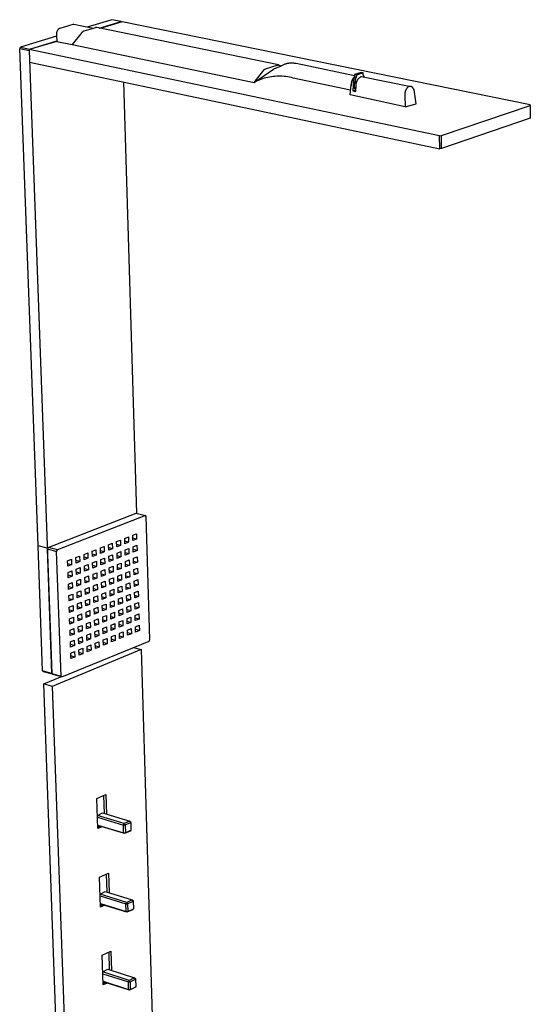
# Model space of a CAD drawing. Units: millimetres. Extents: x -526 to 271, y -1946 to 2113.
# Drawn here: x -526 to -102, y -1049 to -229 of the extents above; entities that cross this region are included whole.
import ezdxf

# ---------------------------------------------------------------- set-up
doc = ezdxf.new("R2010")
doc.units = ezdxf.units.MM
doc.header["$MEASUREMENT"] = 0
doc.layers.add('Default', color=7, linetype='Continuous', true_color=0x000000)

msp = doc.modelspace()

# ---------------------------------------------------------------- linework, layer by layer
at = {"layer": 'Default', "color": 7, "true_color": 0xffffff}
for p, q in [((-493.99, -237.51), (-494.05, -237.57)), ((-493.93, -237.45), (-493.99, -237.51)), ((-493.86, -237.38), (-493.93, -237.45)), ((-493.8, -237.33), (-493.86, -237.38)), ((-493.74, -237.27), (-493.8, -237.33)), ((-493.67, -237.22), (-493.74, -237.27)), ((-493.61, -237.17), (-493.67, -237.22)), ((-493.54, -237.12), (-493.61, -237.17)), ((-493.48, -237.07), (-493.54, -237.12)), ((-493.41, -237.03), (-493.48, -237.07)), ((-493.35, -236.99), (-493.41, -237.03)), ((-493.28, -236.95), (-493.35, -236.99)), ((-493.22, -236.91), (-493.28, -236.95)), ((-493.15, -236.88), (-493.22, -236.91)), ((-493.09, -236.85), (-493.15, -236.88)), ((-493.02, -236.82), (-493.09, -236.85)), ((-492.96, -236.79), (-493.02, -236.82)), ((-492.9, -236.77), (-492.96, -236.79)), ((-492.83, -236.75), (-492.9, -236.77)), ((-492.77, -236.73), (-492.83, -236.75)), ((-481.81, -233.45), (-492.77, -236.73)), ((-481.75, -233.43), (-481.81, -233.45)), ((-481.69, -233.42), (-481.75, -233.43)), ((-481.63, -233.4), (-481.69, -233.42)), ((-481.56, -233.39), (-481.63, -233.4)), ((-481.5, -233.38), (-481.56, -233.39)), ((-481.44, -233.38), (-481.5, -233.38)), ((-481.38, -233.37), (-481.44, -233.38)), ((-481.32, -233.37), (-481.38, -233.37)), ((-481.25, -233.37), (-481.32, -233.37)), ((-481.19, -233.37), (-481.25, -233.37)), ((-481.13, -233.37), (-481.19, -233.37)), ((-481.07, -233.37), (-481.13, -233.37)), ((-481, -233.38), (-481.07, -233.37)), ((-480.94, -233.39), (-481, -233.38)), ((-480.88, -233.4), (-480.94, -233.39)), ((-464.89, -236.69), (-480.88, -233.4)), ((-463, -236.12), (-472.83, -239.07)), ((-449.46, -229.45), (-470.05, -235.63)), ((-462.94, -236.1), (-463, -236.12)), ((-462.87, -236.08), (-462.94, -236.1)), ((-462.81, -236.07), (-462.87, -236.08)), ((-462.74, -236.06), (-462.81, -236.07)), ((-462.68, -236.05), (-462.74, -236.06)), ((-462.61, -236.04), (-462.68, -236.05)), ((-462.54, -236.03), (-462.61, -236.04)), ((-462.48, -236.03), (-462.54, -236.03)), ((-462.41, -236.03), (-462.48, -236.03)), ((-462.35, -236.03), (-462.41, -236.03)), ((-462.28, -236.03), (-462.35, -236.03)), ((-462.21, -236.04), (-462.28, -236.03)), ((-462.15, -236.05), (-462.21, -236.04)), ((-462.08, -236.05), (-462.15, -236.05)), ((-462.02, -236.07), (-462.08, -236.05)), ((-310.94, -267.1), (-462.02, -236.07)), ((-459.84, -236.51), (-441.65, -231.04)), ((-440.95, -231.13), (-459.24, -236.64)), ((-441.65, -231.04), (-449.46, -229.45)), ((-441.44, -231.28), (-441.65, -231.04)), ((-101.74, -300.35), (-440.95, -231.13)), ((-495.4, -243.23), (-525.33, -252.22)), ((-495.44, -241.12), (-495.45, -241.31)), ((-495.45, -241.31), (-495.45, -241.5)), ((-495.45, -241.5), (-495.45, -241.68)), ((-495.45, -241.68), (-495.4, -243.23)), ((-495.43, -240.92), (-495.44, -241.12)), ((-495.41, -240.72), (-495.43, -240.92)), ((-495.38, -240.52), (-495.41, -240.72)), ((-495.4, -243.23), (-495.25, -247.17)), ((-495.35, -240.32), (-495.38, -240.52)), ((-495.3, -240.11), (-495.35, -240.32)), ((-495.26, -239.91), (-495.3, -240.11)), ((-495.2, -239.7), (-495.26, -239.91)), ((-495.14, -239.5), (-495.2, -239.7)), ((-495.07, -239.3), (-495.14, -239.5)), ((-495.03, -239.2), (-495.07, -239.3)), ((-494.99, -239.1), (-495.03, -239.2)), ((-494.95, -239), (-494.99, -239.1)), ((-494.91, -238.9), (-494.95, -239)), ((-494.86, -238.81), (-494.91, -238.9)), ((-494.82, -238.71), (-494.86, -238.81)), ((-494.77, -238.62), (-494.82, -238.71)), ((-494.72, -238.53), (-494.77, -238.62)), ((-494.67, -238.44), (-494.72, -238.53)), ((-494.62, -238.35), (-494.67, -238.44)), ((-494.57, -238.26), (-494.62, -238.35)), ((-494.52, -238.18), (-494.57, -238.26)), ((-494.46, -238.1), (-494.52, -238.18)), ((-494.41, -238.01), (-494.46, -238.1)), ((-494.35, -237.94), (-494.41, -238.01)), ((-494.29, -237.86), (-494.35, -237.94)), ((-494.23, -237.78), (-494.29, -237.86)), ((-494.17, -237.71), (-494.23, -237.78)), ((-494.11, -237.64), (-494.17, -237.71)), ((-494.05, -237.57), (-494.11, -237.64)), ((-474.36, -240.18), (-482.48, -250.13)), ((-474.29, -240.09), (-474.36, -240.18)), ((-474.22, -240), (-474.29, -240.09)), ((-474.14, -239.92), (-474.22, -240)), ((-474.06, -239.84), (-474.14, -239.92)), ((-473.98, -239.76), (-474.06, -239.84)), ((-473.9, -239.69), (-473.98, -239.76)), ((-473.81, -239.61), (-473.9, -239.69)), ((-473.72, -239.54), (-473.81, -239.61)), ((-473.63, -239.48), (-473.72, -239.54)), ((-473.54, -239.42), (-473.63, -239.48)), ((-473.44, -239.36), (-473.54, -239.42)), ((-473.34, -239.3), (-473.44, -239.36)), ((-473.24, -239.25), (-473.34, -239.3)), ((-473.14, -239.2), (-473.24, -239.25)), ((-473.04, -239.15), (-473.14, -239.2)), ((-472.93, -239.11), (-473.04, -239.15)), ((-472.83, -239.07), (-472.93, -239.11)), ((-526.01, -253.47), (-525.33, -252.22)), ((-526.01, -253.47), (-518.16, -255.11)), ((-510.78, -667.08), (-526.01, -253.47)), ((-525.33, -252.22), (-517.48, -253.86)), ((-495.21, -247.47), (-518.18, -254.38)), ((-517.48, -253.86), (-517.68, -254.23)), ((-517.48, -253.86), (-495.25, -247.17)), ((-495.25, -247.17), (-495.21, -247.47)), ((-495.21, -247.47), (-482.48, -250.13)), ((-482.48, -250.13), (-331.2, -281.61)), ((-518.18, -254.38), (-518.16, -255.11)), ((-176.96, -325.96), (-518.18, -254.38)), ((-518.16, -255.11), (-499.39, -773.38)), ((-517.81, -264.72), (-176.85, -336.76)), ((-321.77, -270.35), (-321.66, -270.3)), ((-321.66, -270.3), (-321.56, -270.26)), ((-321.56, -270.26), (-311.84, -267.17)), ((-314.69, -270.39), (-314.38, -270.28)), ((-314.38, -270.28), (-314.08, -270.16)), ((-314.08, -270.16), (-313.27, -269.83)), ((-313.27, -269.83), (-312.47, -269.47)), ((-312.47, -269.47), (-309.32, -267.99)), ((-311.84, -267.17), (-311.77, -267.15)), ((-311.77, -267.15), (-311.71, -267.14)), ((-311.71, -267.14), (-311.65, -267.12)), ((-311.65, -267.12), (-311.59, -267.11)), ((-311.59, -267.11), (-311.53, -267.1)), ((-311.53, -267.1), (-311.46, -267.09)), ((-311.46, -267.09), (-311.4, -267.08)), ((-311.4, -267.08), (-311.33, -267.08)), ((-311.33, -267.08), (-311.27, -267.08)), ((-311.27, -267.08), (-311.21, -267.08)), ((-311.21, -267.08), (-311.14, -267.08)), ((-311.14, -267.08), (-311.08, -267.08)), ((-311.08, -267.08), (-311.02, -267.09)), ((-311.02, -267.09), (-310.95, -267.1)), ((-310.95, -267.1), (-310.89, -267.11)), ((-310.89, -267.11), (-310.83, -267.12)), ((-310.83, -267.12), (-310.76, -267.14)), ((-310.76, -267.14), (-310.7, -267.16)), ((-310.7, -267.16), (-310.64, -267.18)), ((-310.64, -267.18), (-310.58, -267.2)), ((-310.58, -267.2), (-310.52, -267.22)), ((-310.52, -267.22), (-310.46, -267.25)), ((-310.46, -267.25), (-310.41, -267.27)), ((-310.41, -267.27), (-310.35, -267.3)), ((-310.35, -267.3), (-310.29, -267.34)), ((-310.29, -267.34), (-309.25, -267.95)), ((-309.32, -267.99), (-308.48, -267.59)), ((-308.48, -267.59), (-307.57, -267.17)), ((-307.57, -267.17), (-305.41, -266.3)), ((-305.41, -266.3), (-304.83, -266.11)), ((-304.83, -266.11), (-304.32, -265.95)), ((-304.32, -265.95), (-303.79, -265.81)), ((-303.79, -265.81), (-303.26, -265.69)), ((-303.26, -265.69), (-302.73, -265.58)), ((-302.73, -265.58), (-302.35, -265.52)), ((-302.35, -265.52), (-301.97, -265.46)), ((-301.97, -265.46), (-301.66, -265.43)), ((-301.66, -265.43), (-301.34, -265.4)), ((-301.34, -265.4), (-300.98, -265.37)), ((-300.98, -265.37), (-300.62, -265.35)), ((-300.62, -265.35), (-300.26, -265.34)), ((-300.26, -265.34), (-299.74, -265.34)), ((-299.74, -265.34), (-299.22, -265.36)), ((-299.22, -265.36), (-298.7, -265.39)), ((-298.7, -265.39), (-298.19, -265.44)), ((-298.19, -265.44), (-297.54, -265.52)), ((-297.54, -265.52), (-296.89, -265.63)), ((-296.89, -265.63), (-296.25, -265.75)), ((-296.25, -265.75), (-247.62, -275.88)), ((-331.2, -281.61), (-315, -270.49)), ((-331.2, -281.61), (-323.08, -271.4)), ((-322.74, -278.21), (-324.19, -278.66)), ((-323.08, -271.4), (-323.01, -271.31)), ((-323.01, -271.31), (-322.94, -271.22)), ((-322.94, -271.22), (-322.86, -271.13)), ((-322.86, -271.13), (-322.79, -271.05)), ((-322.79, -271.05), (-322.71, -270.97)), ((-321.27, -277.81), (-322.74, -278.21)), ((-322.71, -270.97), (-322.62, -270.9)), ((-322.62, -270.9), (-322.54, -270.82)), ((-322.54, -270.82), (-322.45, -270.75)), ((-322.45, -270.75), (-322.36, -270.68)), ((-322.36, -270.68), (-322.26, -270.62)), ((-322.26, -270.62), (-322.17, -270.56)), ((-322.17, -270.56), (-322.07, -270.5)), ((-322.07, -270.5), (-321.97, -270.44)), ((-321.97, -270.44), (-321.87, -270.39)), ((-321.87, -270.39), (-321.77, -270.35)), ((-319.78, -277.47), (-321.27, -277.81)), ((-318.29, -277.17), (-319.78, -277.47)), ((-316.79, -276.92), (-318.29, -277.17)), ((-315.28, -276.73), (-316.79, -276.92)), ((-313.77, -276.58), (-315.28, -276.73)), ((-315, -270.49), (-314.69, -270.39)), ((-312.25, -276.49), (-313.77, -276.58)), ((-310.72, -276.45), (-312.25, -276.49)), ((-309.2, -276.46), (-310.72, -276.45)), ((-307.68, -276.52), (-309.2, -276.46)), ((-306.16, -276.63), (-307.68, -276.52)), ((-304.65, -276.8), (-306.16, -276.63)), ((-303.14, -277.01), (-304.65, -276.8)), ((-301.65, -277.28), (-303.14, -277.01)), ((-300.16, -277.59), (-301.65, -277.28)), ((-298.68, -277.96), (-300.16, -277.59)), ((-250.87, -288), (-298.68, -277.96)), ((-248.95, -278.43), (-249.08, -278.63)), ((-248.82, -278.23), (-248.95, -278.43)), ((-248.68, -278.05), (-248.82, -278.23)), ((-248.54, -277.87), (-248.68, -278.05)), ((-248.59, -278.56), (-248.39, -278.27)), ((-248.47, -277.79), (-248.54, -277.87)), ((-248.4, -277.71), (-248.47, -277.79)), ((-248.33, -277.63), (-248.4, -277.71)), ((-248.39, -278.27), (-248.18, -277.98)), ((-248.26, -277.55), (-248.33, -277.63)), ((-248.18, -277.48), (-248.26, -277.55)), ((-248.2, -278.33), (-248.25, -278.51)), ((-248.14, -278.16), (-248.2, -278.33)), ((-248.11, -277.4), (-248.18, -277.48)), ((-248.18, -277.98), (-247.95, -277.7)), ((-248.08, -277.99), (-248.14, -278.16)), ((-248.04, -277.33), (-248.11, -277.4)), ((-248.01, -277.83), (-248.08, -277.99)), ((-247.96, -277.27), (-248.04, -277.33)), ((-247.93, -277.66), (-248.01, -277.83)), ((-247.89, -277.2), (-247.96, -277.27)), ((-247.85, -277.5), (-247.93, -277.66)), ((-247.81, -277.14), (-247.89, -277.2)), ((-247.76, -277.34), (-247.85, -277.5)), ((-247.74, -277.08), (-247.81, -277.14)), ((-247.67, -277.19), (-247.76, -277.34)), ((-247.66, -277.02), (-247.74, -277.08)), ((-247.59, -275.17), (-247.67, -277.19)), ((-246.16, -277.5), (-247.67, -277.19)), ((-241.99, -273.36), (-247.59, -275.17)), ((-246.07, -275.48), (-247.59, -275.17)), ((-246.69, -278.64), (-246.63, -278.47)), ((-246.63, -278.47), (-246.56, -278.3)), ((-246.56, -278.3), (-246.49, -278.14)), ((-246.49, -278.14), (-246.42, -277.97)), ((-246.42, -277.97), (-246.34, -277.81)), ((-246.34, -277.81), (-246.25, -277.65)), ((-246.25, -277.65), (-246.16, -277.5)), ((-246.07, -275.48), (-246.16, -277.5)), ((-240.48, -273.67), (-246.07, -275.48)), ((-244.5, -278.62), (-244.28, -278.38)), ((-244.28, -278.38), (-244.04, -278.14)), ((-244.04, -278.14), (-243.8, -277.92)), ((-243.8, -277.92), (-243.55, -277.7)), ((-243.55, -277.7), (-243.29, -277.5)), ((-243.29, -277.5), (-243.02, -277.3)), ((-243.02, -277.3), (-242.75, -277.11)), ((-242.75, -277.11), (-242.47, -276.93)), ((-242.47, -276.93), (-242.19, -276.76)), ((-242.19, -276.76), (-241.9, -276.6)), ((-240.48, -273.67), (-241.99, -273.36)), ((-241.9, -276.6), (-200.97, -284.98)), ((-240.34, -275.61), (-240.48, -273.67)), ((-240.28, -275.67), (-240.34, -275.61)), ((-240.22, -275.74), (-240.28, -275.67)), ((-240.16, -275.8), (-240.22, -275.74)), ((-240.1, -275.87), (-240.16, -275.8)), ((-240.05, -275.94), (-240.1, -275.87)), ((-240, -276.02), (-240.05, -275.94)), ((-239.95, -276.09), (-240, -276.02)), ((-239.9, -276.17), (-239.95, -276.09)), ((-239.86, -276.24), (-239.9, -276.17)), ((-239.82, -276.32), (-239.86, -276.24)), ((-239.78, -276.4), (-239.82, -276.32)), ((-239.74, -276.48), (-239.78, -276.4)), ((-239.71, -276.57), (-239.74, -276.48)), ((-239.68, -276.65), (-239.71, -276.57)), ((-239.65, -276.73), (-239.68, -276.65)), ((-239.63, -276.82), (-239.65, -276.73)), ((-239.61, -276.9), (-239.63, -276.82)), ((-239.59, -276.99), (-239.61, -276.9)), ((-239.57, -277.08), (-239.59, -276.99)), ((-428.63, -640.08), (-439.44, -281.28)), ((-329.84, -280.92), (-331.2, -281.61)), ((-328.45, -280.29), (-329.84, -280.92)), ((-327.05, -279.69), (-328.45, -280.29)), ((-325.63, -279.15), (-327.05, -279.69)), ((-324.19, -278.66), (-325.63, -279.15)), ((-251.35, -292), (-250.3, -283.23)), ((-250.46, -283.12), (-250.47, -283.35)), ((-250.47, -283.35), (-250.47, -283.58)), ((-250.47, -283.58), (-250.47, -283.8)), ((-250.47, -283.8), (-250.47, -284.01)), ((-250.47, -284.01), (-250.46, -284.22)), ((-250.44, -282.89), (-250.46, -283.12)), ((-250.46, -284.22), (-250.44, -284.44)), ((-250.42, -282.65), (-250.44, -282.89)), ((-250.39, -282.41), (-250.42, -282.65)), ((-250.36, -282.17), (-250.39, -282.41)), ((-250.32, -281.92), (-250.36, -282.17)), ((-250.27, -281.67), (-250.32, -281.92)), ((-250.3, -283.23), (-250.25, -282.87)), ((-250.21, -281.43), (-250.27, -281.67)), ((-250.25, -282.87), (-250.19, -282.52)), ((-250.15, -281.18), (-250.21, -281.43)), ((-250.19, -282.52), (-250.12, -282.17)), ((-250.09, -280.93), (-250.15, -281.18)), ((-250.12, -282.17), (-250.04, -281.82)), ((-250.01, -280.69), (-250.09, -280.93)), ((-250.04, -281.82), (-249.95, -281.48)), ((-249.93, -280.44), (-250.01, -280.69)), ((-249.95, -281.48), (-249.84, -281.13)), ((-249.85, -280.2), (-249.93, -280.44)), ((-249.75, -279.96), (-249.85, -280.2)), ((-249.84, -281.13), (-249.73, -280.79)), ((-249.66, -279.72), (-249.75, -279.96)), ((-249.73, -280.79), (-249.6, -280.46)), ((-249.55, -279.49), (-249.66, -279.72)), ((-249.6, -280.46), (-249.46, -280.13)), ((-249.44, -279.27), (-249.55, -279.49)), ((-249.46, -280.13), (-249.31, -279.81)), ((-249.33, -279.05), (-249.44, -279.27)), ((-249.21, -278.83), (-249.33, -279.05)), ((-249.31, -279.81), (-249.14, -279.49)), ((-249.08, -278.63), (-249.21, -278.83)), ((-249.14, -279.49), (-248.97, -279.17)), ((-248.89, -283.52), (-249.1, -288.62)), ((-248.97, -279.17), (-248.79, -278.87)), ((-248.86, -283.17), (-248.89, -283.52)), ((-248.83, -282.81), (-248.86, -283.17)), ((-248.79, -282.46), (-248.83, -282.81)), ((-248.79, -278.87), (-248.59, -278.56)), ((-248.73, -282.11), (-248.79, -282.46)), ((-248.66, -281.77), (-248.73, -282.11)), ((-248.58, -281.42), (-248.66, -281.77)), ((-248.49, -281.08), (-248.58, -281.42)), ((-248.39, -280.74), (-248.49, -281.08)), ((-248.45, -279.75), (-248.46, -279.88)), ((-248.46, -279.88), (-248.46, -280.01)), ((-248.46, -280.01), (-248.46, -280.13)), ((-248.46, -280.13), (-248.46, -280.26)), ((-248.46, -280.26), (-248.45, -280.39)), ((-248.44, -279.57), (-248.45, -279.75)), ((-248.45, -280.39), (-248.43, -280.51)), ((-248.42, -279.39), (-248.44, -279.57)), ((-248.43, -280.51), (-248.42, -280.64)), ((-248.4, -279.21), (-248.42, -279.39)), ((-248.42, -280.64), (-248.39, -280.77)), ((-248.37, -279.03), (-248.4, -279.21)), ((-248.39, -280.77), (-248.37, -280.89)), ((-248.34, -278.86), (-248.37, -279.03)), ((-248.37, -280.89), (-248.34, -281.01)), ((-248.3, -278.68), (-248.34, -278.86)), ((-248.34, -281.01), (-248.3, -281.14)), ((-248.25, -278.51), (-248.3, -278.68)), ((-248.3, -281.14), (-248.26, -281.26)), ((-248.26, -281.26), (-248.22, -281.38)), ((-248.22, -281.38), (-248.17, -281.5)), ((-248.17, -281.5), (-248.12, -281.61)), ((-248.12, -281.61), (-248.06, -281.73)), ((-248.06, -281.73), (-248.01, -281.84)), ((-248.03, -283.29), (-248.04, -283.54)), ((-248.04, -283.54), (-248.04, -283.79)), ((-248.04, -283.79), (-248.03, -284.04)), ((-248.02, -283.04), (-248.03, -283.29)), ((-248.03, -284.04), (-248.01, -284.29)), ((-247.99, -282.8), (-248.02, -283.04)), ((-248.01, -281.84), (-247.94, -281.95)), ((-248.01, -284.29), (-247.98, -284.54)), ((-247.96, -282.55), (-247.99, -282.8)), ((-247.98, -284.54), (-247.95, -284.78)), ((-247.92, -282.3), (-247.96, -282.55)), ((-247.95, -284.78), (-247.91, -285.03)), ((-247.94, -281.95), (-247.88, -282.06)), ((-247.88, -282.06), (-247.92, -282.3)), ((-247.91, -285.03), (-247.86, -285.27)), ((-247.88, -282.06), (-246.36, -282.37)), ((-247.86, -285.27), (-247.8, -285.51)), ((-247.73, -285.75), (-247.81, -286.32)), ((-247.81, -286.32), (-247.27, -287.01)), ((-247.81, -286.32), (-246.48, -286.59)), ((-247.8, -285.51), (-247.73, -285.75)), ((-247.73, -285.75), (-246.45, -286.02)), ((-246.95, -280.19), (-246.94, -280.06)), ((-246.95, -280.32), (-246.95, -280.19)), ((-246.95, -280.44), (-246.95, -280.32)), ((-246.95, -280.57), (-246.95, -280.44)), ((-246.94, -280.7), (-246.95, -280.57)), ((-246.94, -280.06), (-246.93, -279.88)), ((-246.92, -280.82), (-246.94, -280.7)), ((-246.93, -279.88), (-246.91, -279.7)), ((-246.9, -280.95), (-246.92, -280.82)), ((-246.91, -279.7), (-246.89, -279.52)), ((-246.88, -281.08), (-246.9, -280.95)), ((-246.89, -279.52), (-246.86, -279.34)), ((-246.86, -281.2), (-246.88, -281.08)), ((-246.86, -279.34), (-246.83, -279.17)), ((-246.83, -281.32), (-246.86, -281.2)), ((-246.83, -279.17), (-246.79, -278.99)), ((-246.79, -281.45), (-246.83, -281.32)), ((-246.79, -278.99), (-246.74, -278.82)), ((-246.75, -281.57), (-246.79, -281.45)), ((-246.71, -281.69), (-246.75, -281.57)), ((-246.74, -278.82), (-246.69, -278.64)), ((-246.66, -281.81), (-246.71, -281.69)), ((-246.61, -281.92), (-246.66, -281.81)), ((-246.55, -282.04), (-246.61, -281.92)), ((-246.59, -289.14), (-246.37, -284.04)), ((-246.49, -282.15), (-246.55, -282.04)), ((-246.51, -283.42), (-246.52, -283.68)), ((-246.52, -283.68), (-246.52, -283.95)), ((-246.52, -283.95), (-246.52, -284.21)), ((-246.52, -284.21), (-246.51, -284.48)), ((-246.48, -283.15), (-246.51, -283.42)), ((-246.51, -284.48), (-246.49, -284.74)), ((-246.43, -282.26), (-246.49, -282.15)), ((-246.49, -284.74), (-246.46, -285)), ((-246.45, -282.89), (-246.48, -283.15)), ((-246.46, -285), (-246.42, -285.26)), ((-246.41, -282.63), (-246.45, -282.89)), ((-246.36, -282.37), (-246.43, -282.26)), ((-246.36, -282.37), (-246.41, -282.63)), ((-246.37, -284.04), (-246.35, -283.7)), ((-246.35, -283.7), (-246.32, -283.35)), ((-246.32, -283.35), (-246.28, -283.01)), ((-246.28, -283.01), (-246.22, -282.67)), ((-246.22, -282.67), (-246.16, -282.34)), ((-246.16, -282.34), (-246.08, -282)), ((-246.08, -282), (-246, -281.67)), ((-246, -281.67), (-245.9, -281.34)), ((-245.9, -281.34), (-245.79, -281.01)), ((-245.79, -281.01), (-245.67, -280.69)), ((-245.67, -280.69), (-245.54, -280.37)), ((-245.54, -280.37), (-245.4, -280.06)), ((-245.4, -280.06), (-245.24, -279.75)), ((-245.24, -279.75), (-245.08, -279.45)), ((-245.08, -279.45), (-244.91, -279.16)), ((-244.91, -279.16), (-244.72, -278.87)), ((-244.72, -278.87), (-244.5, -278.62)), ((-204.35, -286.68), (-204.42, -286.78)), ((-204.27, -286.58), (-204.35, -286.68)), ((-204.2, -286.48), (-204.27, -286.58)), ((-204.12, -286.38), (-204.2, -286.48)), ((-204.04, -286.29), (-204.12, -286.38)), ((-203.95, -286.19), (-204.04, -286.29)), ((-203.87, -286.1), (-203.95, -286.19)), ((-203.78, -286.01), (-203.87, -286.1)), ((-203.7, -285.93), (-203.78, -286.01)), ((-203.62, -285.86), (-203.7, -285.93)), ((-203.53, -285.78), (-203.62, -285.86)), ((-203.44, -285.71), (-203.53, -285.78)), ((-203.35, -285.64), (-203.44, -285.71)), ((-203.26, -285.57), (-203.35, -285.64)), ((-203.17, -285.5), (-203.26, -285.57)), ((-203.07, -285.44), (-203.17, -285.5)), ((-202.99, -285.38), (-203.07, -285.44)), ((-202.89, -285.33), (-202.99, -285.38)), ((-202.8, -285.28), (-202.89, -285.33)), ((-202.71, -285.23), (-202.8, -285.28)), ((-202.61, -285.19), (-202.71, -285.23)), ((-202.52, -285.15), (-202.61, -285.19)), ((-202.42, -285.11), (-202.52, -285.15)), ((-202.32, -285.08), (-202.42, -285.11)), ((-202.23, -285.05), (-202.32, -285.08)), ((-202.13, -285.02), (-202.23, -285.05)), ((-202.04, -285), (-202.13, -285.02)), ((-201.99, -284.99), (-202.04, -285)), ((-201.94, -284.98), (-201.99, -284.99)), ((-201.89, -284.97), (-201.94, -284.98)), ((-201.84, -284.96), (-201.89, -284.97)), ((-201.79, -284.96), (-201.84, -284.96)), ((-201.74, -284.95), (-201.79, -284.96)), ((-201.69, -284.95), (-201.74, -284.95)), ((-201.65, -284.94), (-201.69, -284.95)), ((-201.6, -284.94), (-201.65, -284.94)), ((-201.55, -284.94), (-201.6, -284.94)), ((-201.5, -284.94), (-201.55, -284.94)), ((-201.45, -284.94), (-201.5, -284.94)), ((-201.4, -284.94), (-201.45, -284.94)), ((-201.35, -284.94), (-201.4, -284.94)), ((-201.31, -284.94), (-201.35, -284.94)), ((-201.26, -284.94), (-201.31, -284.94)), ((-201.21, -284.95), (-201.26, -284.94)), ((-201.16, -284.95), (-201.21, -284.95)), ((-201.11, -284.96), (-201.16, -284.95)), ((-201.07, -284.97), (-201.11, -284.96)), ((-201.02, -284.97), (-201.07, -284.97)), ((-200.97, -284.98), (-201.02, -284.97)), ((-200.92, -284.99), (-200.97, -284.98)), ((-200.88, -285), (-200.92, -284.99)), ((-200.83, -285.01), (-200.88, -285)), ((-200.78, -285.03), (-200.83, -285.01)), ((-200.73, -285.04), (-200.78, -285.03)), ((-200.69, -285.05), (-200.73, -285.04)), ((-200.64, -285.07), (-200.69, -285.05)), ((-200.59, -285.09), (-200.64, -285.07)), ((-200.54, -285.1), (-200.59, -285.09)), ((-200.5, -285.12), (-200.54, -285.1)), ((-200.45, -285.14), (-200.5, -285.12)), ((-200.41, -285.16), (-200.45, -285.14)), ((-200.31, -285.2), (-200.41, -285.16)), ((-200.23, -285.24), (-200.31, -285.2)), ((-200.14, -285.29), (-200.23, -285.24)), ((-200.05, -285.34), (-200.14, -285.29)), ((-199.96, -285.4), (-200.05, -285.34)), ((-199.87, -285.46), (-199.96, -285.4)), ((-199.78, -285.52), (-199.87, -285.46)), ((-199.7, -285.58), (-199.78, -285.52)), ((-199.62, -285.65), (-199.7, -285.58)), ((-199.53, -285.72), (-199.62, -285.65)), ((-199.46, -285.79), (-199.53, -285.72)), ((-199.38, -285.87), (-199.46, -285.79)), ((-199.3, -285.95), (-199.38, -285.87)), ((-199.22, -286.04), (-199.3, -285.95)), ((-199.14, -286.13), (-199.22, -286.04)), ((-199.07, -286.21), (-199.14, -286.13)), ((-198.99, -286.31), (-199.07, -286.21)), ((-198.92, -286.4), (-198.99, -286.31)), ((-198.85, -286.49), (-198.92, -286.4)), ((-198.79, -286.59), (-198.85, -286.49)), ((-198.72, -286.7), (-198.79, -286.59)), ((-205.64, -301.87), (-251.35, -292)), ((-249.1, -288.62), (-247.1, -287.97)), ((-249.1, -288.62), (-246.59, -289.14)), ((-247.27, -287.01), (-246.5, -287.16)), ((-247.1, -287.97), (-247, -287.94)), ((-247, -287.94), (-246.91, -287.92)), ((-246.91, -287.92), (-246.82, -287.9)), ((-246.82, -287.9), (-246.72, -287.88)), ((-246.72, -287.88), (-246.63, -287.86)), ((-246.63, -287.86), (-246.53, -287.85)), ((-205.91, -291.45), (-205.92, -291.76)), ((-205.92, -291.76), (-205.92, -292.06)), ((-205.92, -292.06), (-205.92, -292.37)), ((-205.92, -292.37), (-205.64, -301.87)), ((-205.89, -291.14), (-205.91, -291.45)), ((-205.85, -290.84), (-205.89, -291.14)), ((-205.82, -290.53), (-205.85, -290.84)), ((-205.77, -290.23), (-205.82, -290.53)), ((-205.71, -289.93), (-205.77, -290.23)), ((-205.65, -289.64), (-205.71, -289.93)), ((-205.58, -289.36), (-205.65, -289.64)), ((-205.5, -289.08), (-205.58, -289.36)), ((-205.41, -288.8), (-205.5, -289.08)), ((-205.31, -288.52), (-205.41, -288.8)), ((-205.21, -288.25), (-205.31, -288.52)), ((-205.09, -287.98), (-205.21, -288.25)), ((-205.03, -287.84), (-205.09, -287.98)), ((-204.97, -287.71), (-205.03, -287.84)), ((-204.84, -287.47), (-204.97, -287.71)), ((-204.78, -287.35), (-204.84, -287.47)), ((-204.71, -287.24), (-204.78, -287.35)), ((-204.64, -287.12), (-204.71, -287.24)), ((-204.57, -287), (-204.64, -287.12)), ((-204.5, -286.89), (-204.57, -287)), ((-204.42, -286.78), (-204.5, -286.89)), ((-198.65, -286.81), (-198.72, -286.7)), ((-198.59, -286.92), (-198.65, -286.81)), ((-198.53, -287.03), (-198.59, -286.92)), ((-198.47, -287.14), (-198.53, -287.03)), ((-198.41, -287.25), (-198.47, -287.14)), ((-198.35, -287.37), (-198.41, -287.25)), ((-198.3, -287.48), (-198.35, -287.37)), ((-198.25, -287.61), (-198.3, -287.48)), ((-198.19, -287.74), (-198.25, -287.61)), ((-198.15, -287.86), (-198.19, -287.74)), ((-198.1, -287.99), (-198.15, -287.86)), ((-198.05, -288.12), (-198.1, -287.99)), ((-198.01, -288.25), (-198.05, -288.12)), ((-197.93, -288.51), (-198.01, -288.25)), ((-197.86, -288.79), (-197.93, -288.51)), ((-197.79, -289.08), (-197.86, -288.79)), ((-197.74, -289.36), (-197.79, -289.08)), ((-197.69, -289.65), (-197.74, -289.36)), ((-196.29, -299.36), (-197.69, -289.65)), ((-205.64, -301.87), (-196.29, -299.36)), ((-175.4, -325.91), (-101.55, -300.76)), ((-101.55, -300.76), (-101.74, -300.35)), ((-101.55, -300.76), (-101.51, -311.39)), ((-101.51, -311.39), (-175.29, -336.7)), ((-176.96, -325.96), (-175.4, -325.91)), ((-176.85, -336.76), (-176.96, -325.96)), ((-175.29, -336.7), (-175.4, -325.91)), ((-175.29, -336.7), (-176.85, -336.76)), ((-502.27, -668.45), (-429.08, -639.96)), ((-421.49, -641.95), (-494.63, -670.51)), ((-429.08, -639.96), (-421.49, -641.95)), ((-420.79, -642.65), (-421.49, -641.95)), ((-417.77, -745.12), (-420.79, -642.65)), ((-445.44, -663.61), (-442.34, -662.39)), ((-442.34, -662.39), (-442.2, -666.87)), ((-438.72, -660.97), (-435.62, -659.75)), ((-438.58, -665.44), (-438.72, -660.97)), ((-435.48, -664.22), (-438.65, -663.38)), ((-435.62, -659.75), (-435.48, -664.22)), ((-432.02, -658.33), (-428.92, -657.11)), ((-431.89, -662.81), (-432.02, -658.33)), ((-428.78, -661.58), (-431.95, -660.74)), ((-428.78, -661.58), (-431.89, -662.81)), ((-428.92, -657.11), (-428.78, -661.58)), ((-506.95, -771.22), (-510.78, -667.08)), ((-503.17, -669.13), (-510.78, -667.08)), ((-502.49, -668.87), (-503.17, -669.13)), ((-502.27, -668.45), (-502.92, -669.69)), ((-502.92, -669.69), (-495.29, -671.75)), ((-499.17, -773.44), (-502.92, -669.69)), ((-494.63, -670.51), (-502.27, -668.45)), ((-495.29, -671.75), (-494.63, -670.51)), ((-465.72, -671.58), (-462.6, -670.35)), ((-465.57, -676.07), (-465.72, -671.58)), ((-462.6, -670.35), (-462.45, -674.84)), ((-458.94, -668.91), (-455.82, -667.69)), ((-458.79, -673.4), (-458.94, -668.91)), ((-455.68, -672.18), (-458.86, -671.32)), ((-455.82, -667.69), (-455.68, -672.18)), ((-452.18, -666.26), (-449.07, -665.04)), ((-452.03, -670.74), (-452.18, -666.26)), ((-448.93, -669.52), (-452.1, -668.67)), ((-448.93, -669.52), (-452.03, -670.74)), ((-449.07, -665.04), (-448.93, -669.52)), ((-445.3, -668.09), (-445.44, -663.61)), ((-442.2, -666.87), (-445.36, -666.02)), ((-442.2, -666.87), (-445.3, -668.09)), ((-435.48, -664.22), (-438.58, -665.44)), ((-438.39, -670.53), (-435.29, -669.3)), ((-438.25, -675), (-438.39, -670.53)), ((-435.29, -669.3), (-435.15, -673.77)), ((-431.7, -667.88), (-428.59, -666.66)), ((-431.56, -672.35), (-431.7, -667.88)), ((-428.46, -671.12), (-431.62, -670.27)), ((-428.46, -671.12), (-431.56, -672.35)), ((-428.59, -666.66), (-428.46, -671.12)), ((-491.59, -775.6), (-495.29, -671.75)), ((-486.19, -679.62), (-483.01, -678.37)), ((-486.04, -684.14), (-486.19, -679.62)), ((-483.01, -678.37), (-482.86, -682.89)), ((-479.35, -676.93), (-476.19, -675.69)), ((-479.19, -681.44), (-479.35, -676.93)), ((-476.04, -680.2), (-479.26, -679.33)), ((-476.19, -675.69), (-476.04, -680.2)), ((-472.52, -674.25), (-469.38, -673.02)), ((-472.37, -678.75), (-472.52, -674.25)), ((-469.23, -677.52), (-472.44, -676.65)), ((-469.23, -677.52), (-472.37, -678.75)), ((-469.38, -673.02), (-469.23, -677.52)), ((-462.45, -674.84), (-465.64, -673.99)), ((-462.45, -674.84), (-465.57, -676.07)), ((-455.68, -672.18), (-458.79, -673.4)), ((-458.59, -678.51), (-455.48, -677.28)), ((-458.44, -682.99), (-458.59, -678.51)), ((-455.48, -677.28), (-455.33, -681.76)), ((-451.83, -675.84), (-448.73, -674.61)), ((-451.69, -680.32), (-451.83, -675.84)), ((-448.59, -679.09), (-451.75, -678.24)), ((-448.59, -679.09), (-451.69, -680.32)), ((-448.73, -674.61), (-448.59, -679.09)), ((-445.1, -673.18), (-442, -671.95)), ((-444.96, -677.65), (-445.1, -673.18)), ((-441.86, -676.43), (-445.02, -675.58)), ((-441.86, -676.43), (-444.96, -677.65)), ((-442, -671.95), (-441.86, -676.43)), ((-435.15, -673.77), (-438.31, -672.92)), ((-435.15, -673.77), (-438.25, -675)), ((-438.09, -680.09), (-434.99, -678.86)), ((-434.99, -678.86), (-434.86, -683.32)), ((-431.4, -677.43), (-428.3, -676.2)), ((-431.27, -681.89), (-431.4, -677.43)), ((-431.33, -679.81), (-428.17, -680.66)), ((-428.3, -676.2), (-428.17, -680.66)), ((-482.86, -682.89), (-486.11, -682)), ((-482.86, -682.89), (-486.04, -684.14)), ((-485.82, -689.27), (-482.64, -688.01)), ((-482.64, -688.01), (-482.48, -692.52)), ((-476.04, -680.2), (-479.19, -681.44)), ((-478.98, -686.56), (-475.82, -685.32)), ((-478.82, -691.07), (-478.98, -686.56)), ((-475.82, -685.32), (-475.67, -689.82)), ((-472.16, -683.87), (-469.02, -682.63)), ((-472.01, -688.37), (-472.16, -683.87)), ((-468.87, -687.12), (-472.08, -686.26)), ((-468.87, -687.12), (-472.01, -688.37)), ((-469.02, -682.63), (-468.87, -687.12)), ((-465.36, -681.19), (-462.24, -679.95)), ((-465.21, -685.68), (-465.36, -681.19)), ((-462.09, -684.44), (-465.28, -683.58)), ((-462.09, -684.44), (-465.21, -685.68)), ((-462.24, -679.95), (-462.09, -684.44)), ((-455.33, -681.76), (-458.51, -680.9)), ((-455.33, -681.76), (-458.44, -682.99)), ((-458.27, -688.1), (-455.16, -686.87)), ((-455.16, -686.87), (-455.02, -691.34)), ((-451.52, -685.42), (-448.42, -684.19)), ((-451.38, -689.9), (-451.52, -685.42)), ((-451.45, -687.81), (-448.28, -688.66)), ((-448.42, -684.19), (-448.28, -688.66)), ((-444.8, -682.75), (-441.7, -681.52)), ((-444.66, -687.22), (-444.8, -682.75)), ((-444.72, -685.13), (-441.56, -685.99)), ((-441.56, -685.99), (-444.66, -687.22)), ((-441.7, -681.52), (-441.56, -685.99)), ((-437.95, -684.55), (-438.09, -680.09)), ((-438.02, -682.47), (-434.86, -683.32)), ((-434.86, -683.32), (-437.95, -684.55)), ((-428.17, -680.66), (-431.27, -681.89)), ((-431.11, -686.97), (-428.02, -685.73)), ((-430.98, -691.42), (-431.11, -686.97)), ((-428.02, -685.73), (-427.88, -690.18)), ((-485.66, -693.77), (-485.82, -689.27)), ((-482.48, -692.52), (-485.73, -691.63)), ((-482.48, -692.52), (-485.66, -693.77)), ((-475.67, -689.82), (-478.9, -688.94)), ((-475.67, -689.82), (-478.82, -691.07)), ((-478.65, -696.2), (-475.49, -694.94)), ((-478.49, -700.69), (-478.65, -696.2)), ((-475.49, -694.94), (-475.34, -699.44)), ((-471.83, -693.49), (-468.7, -692.25)), ((-471.68, -697.98), (-471.83, -693.49)), ((-471.75, -695.86), (-468.55, -696.73)), ((-468.7, -692.25), (-468.55, -696.73)), ((-465.04, -690.79), (-461.92, -689.55)), ((-464.89, -695.28), (-465.04, -690.79)), ((-464.96, -693.17), (-461.78, -694.03)), ((-461.78, -694.03), (-464.89, -695.28)), ((-461.92, -689.55), (-461.78, -694.03)), ((-458.13, -692.58), (-458.27, -688.1)), ((-458.19, -690.48), (-455.02, -691.34)), ((-455.02, -691.34), (-458.13, -692.58)), ((-448.28, -688.66), (-451.38, -689.9)), ((-451.22, -694.99), (-448.12, -693.76)), ((-451.07, -699.46), (-451.22, -694.99)), ((-448.12, -693.76), (-447.98, -698.22)), ((-444.49, -692.31), (-441.4, -691.07)), ((-444.35, -696.77), (-444.49, -692.31)), ((-444.42, -694.67), (-441.26, -695.53)), ((-441.26, -695.53), (-444.35, -696.77)), ((-441.4, -691.07), (-441.26, -695.53)), ((-437.79, -689.63), (-434.7, -688.4)), ((-437.66, -694.09), (-437.79, -689.63)), ((-437.72, -692), (-434.56, -692.85)), ((-434.56, -692.85), (-437.66, -694.09)), ((-434.7, -688.4), (-434.56, -692.85)), ((-431.04, -689.32), (-427.88, -690.18)), ((-427.88, -690.18), (-430.98, -691.42)), ((-430.82, -696.49), (-427.73, -695.24)), ((-427.73, -695.24), (-427.59, -699.69)), ((-485.48, -698.91), (-482.31, -697.65)), ((-485.32, -703.41), (-485.48, -698.91)), ((-482.15, -702.15), (-485.4, -701.26)), ((-482.15, -702.15), (-485.32, -703.41)), ((-482.31, -697.65), (-482.15, -702.15)), ((-478.57, -698.56), (-475.34, -699.44)), ((-475.34, -699.44), (-478.49, -700.69)), ((-468.55, -696.73), (-471.68, -697.98)), ((-471.51, -703.09), (-468.38, -701.85)), ((-471.36, -707.58), (-471.51, -703.09)), ((-468.38, -701.85), (-468.23, -706.32)), ((-464.72, -700.39), (-461.61, -699.14)), ((-464.58, -704.86), (-464.72, -700.39)), ((-464.65, -702.74), (-461.46, -703.62)), ((-461.46, -703.62), (-464.58, -704.86)), ((-461.61, -699.14), (-461.46, -703.62)), ((-457.96, -697.69), (-454.85, -696.45)), ((-457.81, -702.16), (-457.96, -697.69)), ((-457.88, -700.05), (-454.71, -700.91)), ((-454.71, -700.91), (-457.81, -702.16)), ((-454.85, -696.45), (-454.71, -700.91)), ((-451.14, -697.36), (-447.98, -698.22)), ((-447.98, -698.22), (-451.07, -699.46)), ((-450.91, -704.55), (-447.81, -703.31)), ((-447.81, -703.31), (-447.67, -707.76)), ((-444.19, -701.85), (-441.1, -700.61)), ((-444.05, -706.31), (-444.19, -701.85)), ((-444.12, -704.2), (-440.96, -705.06)), ((-441.1, -700.61), (-440.96, -705.06)), ((-437.5, -699.17), (-434.41, -697.92)), ((-437.36, -703.61), (-437.5, -699.17)), ((-437.43, -701.51), (-434.27, -702.37)), ((-434.27, -702.37), (-437.36, -703.61)), ((-434.41, -697.92), (-434.27, -702.37)), ((-430.69, -700.93), (-430.82, -696.49)), ((-430.75, -698.83), (-427.59, -699.69)), ((-427.59, -699.69), (-430.69, -700.93)), ((-485.15, -708.54), (-481.97, -707.27)), ((-484.99, -713.03), (-485.15, -708.54)), ((-485.06, -710.87), (-481.82, -711.76)), ((-481.82, -711.76), (-484.99, -713.03)), ((-481.97, -707.27), (-481.82, -711.76)), ((-478.32, -705.81), (-475.17, -704.56)), ((-478.16, -710.3), (-478.32, -705.81)), ((-478.24, -708.16), (-475.02, -709.04)), ((-475.02, -709.04), (-478.16, -710.3)), ((-475.17, -704.56), (-475.02, -709.04)), ((-471.43, -705.45), (-468.23, -706.32)), ((-468.23, -706.32), (-471.36, -707.58)), ((-471.19, -712.68), (-468.06, -711.43)), ((-468.06, -711.43), (-467.91, -715.9)), ((-464.41, -709.96), (-461.29, -708.71)), ((-464.26, -714.43), (-464.41, -709.96)), ((-464.33, -712.31), (-461.15, -713.18)), ((-461.29, -708.71), (-461.15, -713.18)), ((-457.65, -707.25), (-454.55, -706.01)), ((-457.5, -711.71), (-457.65, -707.25)), ((-457.57, -709.6), (-454.4, -710.47)), ((-454.4, -710.47), (-457.5, -711.71)), ((-454.55, -706.01), (-454.4, -710.47)), ((-450.77, -709.01), (-450.91, -704.55)), ((-450.83, -706.9), (-447.67, -707.76)), ((-447.67, -707.76), (-450.77, -709.01)), ((-440.96, -705.06), (-444.05, -706.31)), ((-443.89, -711.38), (-440.8, -710.13)), ((-443.75, -715.83), (-443.89, -711.38)), ((-440.8, -710.13), (-440.66, -714.58)), ((-437.2, -708.68), (-434.11, -707.44)), ((-437.07, -713.12), (-437.2, -708.68)), ((-437.13, -711.01), (-433.98, -711.87)), ((-433.98, -711.87), (-437.07, -713.12)), ((-434.11, -707.44), (-433.98, -711.87)), ((-430.54, -705.99), (-427.44, -704.74)), ((-430.4, -710.43), (-430.54, -705.99)), ((-430.46, -708.32), (-427.31, -709.18)), ((-427.31, -709.18), (-430.4, -710.43)), ((-427.44, -704.74), (-427.31, -709.18)), ((-484.81, -718.15), (-481.64, -716.88)), ((-484.65, -722.64), (-484.81, -718.15)), ((-484.73, -720.47), (-481.49, -721.36)), ((-481.64, -716.88), (-481.49, -721.36)), ((-477.99, -715.41), (-474.84, -714.15)), ((-477.83, -719.89), (-477.99, -715.41)), ((-477.91, -717.74), (-474.69, -718.63)), ((-474.69, -718.63), (-477.83, -719.89)), ((-474.84, -714.15), (-474.69, -718.63)), ((-471.03, -717.16), (-471.19, -712.68)), ((-471.11, -715.02), (-467.91, -715.9)), ((-467.91, -715.9), (-471.03, -717.16)), ((-461.15, -713.18), (-464.26, -714.43)), ((-464.09, -719.53), (-460.98, -718.27)), ((-463.94, -723.99), (-464.09, -719.53)), ((-460.98, -718.27), (-460.83, -722.73)), ((-457.34, -716.8), (-454.24, -715.55)), ((-457.19, -721.26), (-457.34, -716.8)), ((-457.26, -719.13), (-454.09, -720.01)), ((-454.09, -720.01), (-457.19, -721.26)), ((-454.24, -715.55), (-454.09, -720.01)), ((-450.6, -714.09), (-447.51, -712.84)), ((-450.46, -718.54), (-450.6, -714.09)), ((-450.53, -716.42), (-447.37, -717.29)), ((-447.37, -717.29), (-450.46, -718.54)), ((-447.51, -712.84), (-447.37, -717.29)), ((-443.82, -713.71), (-440.66, -714.58)), ((-440.66, -714.58), (-443.75, -715.83)), ((-443.59, -720.89), (-440.51, -719.64)), ((-440.51, -719.64), (-440.37, -724.08)), ((-436.91, -718.18), (-433.82, -716.93)), ((-436.77, -722.62), (-436.91, -718.18)), ((-433.69, -721.36), (-436.84, -720.5)), ((-433.82, -716.93), (-433.69, -721.36)), ((-430.25, -715.48), (-427.15, -714.23)), ((-430.11, -719.91), (-430.25, -715.48)), ((-427.02, -718.66), (-430.18, -717.79)), ((-427.02, -718.66), (-430.11, -719.91)), ((-427.15, -714.23), (-427.02, -718.66)), ((-481.49, -721.36), (-484.65, -722.64)), ((-484.48, -727.75), (-481.31, -726.47)), ((-484.32, -732.23), (-484.48, -727.75)), ((-481.31, -726.47), (-481.15, -730.95)), ((-477.66, -725), (-474.51, -723.73)), ((-477.5, -729.47), (-477.66, -725)), ((-477.58, -727.31), (-474.36, -728.2)), ((-474.36, -728.2), (-477.5, -729.47)), ((-474.51, -723.73), (-474.36, -728.2)), ((-470.86, -722.26), (-467.74, -721)), ((-470.71, -726.73), (-470.86, -722.26)), ((-470.78, -724.58), (-467.59, -725.46)), ((-467.59, -725.46), (-470.71, -726.73)), ((-467.74, -721), (-467.59, -725.46)), ((-464.01, -721.85), (-460.83, -722.73)), ((-460.83, -722.73), (-463.94, -723.99)), ((-463.77, -729.08), (-460.66, -727.82)), ((-460.66, -727.82), (-460.52, -732.27)), ((-457.02, -726.34), (-453.93, -725.08)), ((-456.88, -730.79), (-457.02, -726.34)), ((-456.95, -728.66), (-453.78, -729.53)), ((-453.93, -725.08), (-453.78, -729.53)), ((-450.3, -723.61), (-447.21, -722.36)), ((-450.16, -728.06), (-450.3, -723.61)), ((-450.22, -725.93), (-447.07, -726.8)), ((-447.07, -726.8), (-450.16, -728.06)), ((-447.21, -722.36), (-447.07, -726.8)), ((-443.45, -725.33), (-443.59, -720.89)), ((-440.37, -724.08), (-443.52, -723.21)), ((-440.37, -724.08), (-443.45, -725.33)), ((-433.69, -721.36), (-436.77, -722.62)), ((-436.7, -727.7), (-433.62, -726.45)), ((-436.56, -732.13), (-436.7, -727.7)), ((-433.62, -726.45), (-433.48, -730.87)), ((-430.04, -724.99), (-426.95, -723.73)), ((-429.91, -729.41), (-430.04, -724.99)), ((-426.82, -728.15), (-429.97, -727.28)), ((-426.82, -728.15), (-429.91, -729.41)), ((-426.95, -723.73), (-426.82, -728.15)), ((-484.4, -730.05), (-481.15, -730.95)), ((-481.15, -730.95), (-484.32, -732.23)), ((-484.14, -737.33), (-480.98, -736.05)), ((-480.98, -736.05), (-480.82, -740.52)), ((-477.33, -734.57), (-474.19, -733.3)), ((-477.18, -739.04), (-477.33, -734.57)), ((-477.25, -736.87), (-474.04, -737.76)), ((-474.19, -733.3), (-474.04, -737.76)), ((-470.54, -731.82), (-467.42, -730.55)), ((-470.39, -736.28), (-470.54, -731.82)), ((-470.46, -734.12), (-467.27, -735.01)), ((-467.27, -735.01), (-470.39, -736.28)), ((-467.42, -730.55), (-467.27, -735.01)), ((-463.62, -733.53), (-463.77, -729.08)), ((-463.69, -731.39), (-460.52, -732.27)), ((-460.52, -732.27), (-463.62, -733.53)), ((-453.78, -729.53), (-456.88, -730.79)), ((-456.8, -735.89), (-453.71, -734.63)), ((-456.65, -740.34), (-456.8, -735.89)), ((-453.71, -734.63), (-453.56, -739.07)), ((-450.08, -733.16), (-446.99, -731.9)), ((-449.94, -737.59), (-450.08, -733.16)), ((-446.85, -736.33), (-450, -735.46)), ((-446.85, -736.33), (-449.94, -737.59)), ((-446.99, -731.9), (-446.85, -736.33)), ((-443.38, -730.43), (-440.3, -729.17)), ((-443.24, -734.86), (-443.38, -730.43)), ((-440.16, -733.6), (-443.31, -732.73)), ((-440.16, -733.6), (-443.24, -734.86)), ((-440.3, -729.17), (-440.16, -733.6)), ((-433.48, -730.87), (-436.63, -730)), ((-433.48, -730.87), (-436.56, -732.13)), ((-436.41, -737.18), (-433.32, -735.91)), ((-436.27, -741.6), (-436.41, -737.18)), ((-433.32, -735.91), (-433.19, -740.33)), ((-429.75, -734.45), (-426.67, -733.19)), ((-429.62, -738.87), (-429.75, -734.45)), ((-426.53, -737.6), (-429.69, -736.73)), ((-426.67, -733.19), (-426.53, -737.6)), ((-483.99, -741.81), (-484.14, -737.33)), ((-484.06, -739.62), (-480.82, -740.52)), ((-480.82, -740.52), (-483.99, -741.81)), ((-474.04, -737.76), (-477.18, -739.04)), ((-477.09, -744.16), (-473.95, -742.88)), ((-476.94, -748.62), (-477.09, -744.16)), ((-473.95, -742.88), (-473.8, -747.34)), ((-470.3, -741.4), (-467.18, -740.12)), ((-470.15, -745.85), (-470.3, -741.4)), ((-467.04, -744.58), (-470.23, -743.68)), ((-467.04, -744.58), (-470.15, -745.85)), ((-467.18, -740.12), (-467.04, -744.58)), ((-463.54, -738.64), (-460.44, -737.38)), ((-463.39, -743.09), (-463.54, -738.64)), ((-460.29, -741.82), (-463.47, -740.94)), ((-460.29, -741.82), (-463.39, -743.09)), ((-460.44, -737.38), (-460.29, -741.82)), ((-453.56, -739.07), (-456.72, -738.19)), ((-453.56, -739.07), (-456.65, -740.34)), ((-456.49, -745.4), (-453.4, -744.13)), ((-456.34, -749.84), (-456.49, -745.4)), ((-453.4, -744.13), (-453.25, -748.57)), ((-449.77, -742.65), (-446.69, -741.39)), ((-449.63, -747.08), (-449.77, -742.65)), ((-446.55, -745.82), (-449.7, -744.94)), ((-446.69, -741.39), (-446.55, -745.82)), ((-443.08, -739.91), (-440, -738.65)), ((-442.94, -744.34), (-443.08, -739.91)), ((-439.86, -743.07), (-443.01, -742.2)), ((-439.86, -743.07), (-442.94, -744.34)), ((-440, -738.65), (-439.86, -743.07)), ((-433.19, -740.33), (-436.34, -739.46)), ((-433.19, -740.33), (-436.27, -741.6)), ((-426.53, -737.6), (-429.62, -738.87)), ((-418.4, -746.33), (-417.77, -745.12)), ((-425.12, -753.5), (-498.91, -784.05)), ((-490.88, -776.27), (-418.4, -746.33)), ((-483.9, -746.93), (-480.73, -745.65)), ((-483.74, -751.4), (-483.9, -746.93)), ((-480.58, -750.11), (-483.82, -749.2)), ((-480.58, -750.11), (-483.74, -751.4)), ((-480.73, -745.65), (-480.58, -750.11)), ((-473.8, -747.34), (-477.01, -746.44)), ((-473.8, -747.34), (-476.94, -748.62)), ((-476.76, -753.7), (-473.63, -752.42)), ((-473.63, -752.42), (-473.47, -756.87)), ((-469.98, -750.93), (-466.87, -749.65)), ((-469.83, -755.37), (-469.98, -750.93)), ((-466.72, -754.09), (-469.91, -753.2)), ((-466.87, -749.65), (-466.72, -754.09)), ((-463.23, -748.16), (-460.12, -746.89)), ((-463.08, -752.6), (-463.23, -748.16)), ((-459.98, -751.33), (-463.15, -750.44)), ((-459.98, -751.33), (-463.08, -752.6)), ((-460.12, -746.89), (-459.98, -751.33)), ((-453.25, -748.57), (-456.41, -747.69)), ((-453.25, -748.57), (-456.34, -749.84)), ((-446.55, -745.82), (-449.63, -747.08)), ((-431.46, -751.73), (-425.12, -753.5)), ((-425.12, -753.5), (-410.46, -1240.27)), ((-483.56, -756.49), (-480.4, -755.19)), ((-483.41, -760.95), (-483.56, -756.49)), ((-480.25, -759.65), (-483.48, -758.74)), ((-480.25, -759.65), (-483.41, -760.95)), ((-480.4, -755.19), (-480.25, -759.65)), ((-476.61, -758.16), (-476.76, -753.7)), ((-473.47, -756.87), (-476.68, -755.97)), ((-473.47, -756.87), (-476.61, -758.16)), ((-466.72, -754.09), (-469.83, -755.37)), ((-506.23, -771.89), (-506.95, -771.22)), ((-499.39, -773.38), (-506.95, -771.22)), ((-498.68, -774.05), (-506.23, -771.89)), ((-506.08, -781.99), (-491.68, -776.04)), ((-499.39, -773.38), (-498.68, -774.05)), ((-498.45, -774.11), (-499.17, -773.44)), ((-499.17, -773.44), (-491.59, -775.6)), ((-498.68, -774.05), (-498.57, -774)), ((-490.88, -776.27), (-498.45, -774.11)), ((-491.59, -775.6), (-490.88, -776.27)), ((-487.97, -1274.52), (-506.08, -781.99)), ((-498.91, -784.05), (-506.08, -781.99)), ((-498.91, -784.05), (-481.07, -1276.99)), ((-461.78, -877.26), (-454.41, -874.03)), ((-455.55, -889.84), (-456.05, -874.75)), ((-454.41, -874.03), (-453.87, -890.35)), ((-460.94, -902.39), (-461.78, -877.26)), ((-461.31, -891.56), (-457.17, -889.36)), ((-439.15, -898.22), (-461.31, -891.56)), ((-457.17, -889.36), (-434.51, -896.16)), ((-461.26, -892.98), (-439.79, -899.44)), ((-461.04, -899.46), (-439.58, -905.94)), ((-438.89, -906.57), (-461.03, -899.89)), ((-460.99, -901.15), (-459.3, -900.41)), ((-457.62, -900.92), (-460.94, -902.39)), ((-439.79, -899.44), (-439.15, -898.22)), ((-439.79, -899.44), (-438.37, -899.37)), ((-439.58, -905.94), (-439.79, -899.44)), ((-434.51, -896.16), (-439.15, -898.22)), ((-439.15, -898.22), (-438.37, -899.37)), ((-438.37, -899.37), (-433.73, -897.31)), ((-438.37, -899.37), (-438.17, -905.87)), ((-433.73, -897.31), (-434.51, -896.16)), ((-434.51, -896.16), (-433.82, -896.79)), ((-433.82, -896.79), (-433.73, -897.31)), ((-433.73, -897.31), (-433.53, -903.8)), ((-439.58, -905.94), (-438.17, -905.87)), ((-438.89, -906.57), (-439.58, -905.94)), ((-434.25, -904.51), (-438.89, -906.57)), ((-438.17, -905.87), (-438.89, -906.57)), ((-438.17, -905.87), (-433.53, -903.8)), ((-433.53, -903.8), (-434.25, -904.51)), ((-459.59, -942.88), (-452.26, -939.57)), ((-453.4, -955.17), (-453.89, -940.31)), ((-452.26, -939.57), (-451.73, -955.69)), ((-458.76, -967.74), (-459.59, -942.88)), ((-459.12, -956.93), (-455.01, -954.67)), ((-437.08, -963.76), (-459.12, -956.93)), ((-459.07, -958.36), (-437.71, -964.98)), ((-455.01, -954.67), (-432.47, -961.65)), ((-458.86, -964.77), (-437.51, -971.41)), ((-436.82, -972.03), (-458.85, -965.17)), ((-458.8, -966.47), (-457.13, -965.71)), ((-455.46, -966.23), (-458.76, -967.74)), ((-437.71, -964.98), (-437.08, -963.76)), ((-437.71, -964.98), (-436.3, -964.91)), ((-437.51, -971.41), (-437.71, -964.98)), ((-432.47, -961.65), (-437.08, -963.76)), ((-437.08, -963.76), (-436.3, -964.91)), ((-436.3, -964.91), (-431.69, -962.8)), ((-436.3, -964.91), (-436.1, -971.34)), ((-431.69, -962.8), (-432.47, -961.65)), ((-432.47, -961.65), (-431.78, -962.27)), ((-431.78, -962.27), (-431.69, -962.8)), ((-431.69, -962.8), (-431.49, -969.22)), ((-437.51, -971.41), (-436.1, -971.34)), ((-436.82, -972.03), (-437.51, -971.41)), ((-432.21, -969.91), (-436.82, -972.03)), ((-436.1, -971.34), (-436.82, -972.03)), ((-436.1, -971.34), (-431.49, -969.22)), ((-431.49, -969.22), (-432.21, -969.91)), ((-457.42, -1007.78), (-450.13, -1004.38)), ((-451.27, -1019.85), (-451.75, -1005.14)), ((-450.13, -1004.38), (-449.6, -1020.39)), ((-456.6, -1032.37), (-457.42, -1007.78)), ((-456.96, -1021.66), (-452.87, -1019.34)), ((-435.03, -1028.66), (-456.96, -1021.66)), ((-456.91, -1023.09), (-435.65, -1029.88)), ((-452.87, -1019.34), (-430.44, -1026.49)), ((-456.7, -1029.43), (-435.45, -1036.24)), ((-434.77, -1036.83), (-456.68, -1029.81)), ((-456.64, -1031.07), (-455.06, -1030.33)), ((-453.4, -1030.86), (-456.6, -1032.37)), ((-435.65, -1029.88), (-435.03, -1028.66)), ((-435.65, -1029.88), (-434.25, -1029.8)), ((-435.45, -1036.24), (-435.65, -1029.88)), ((-430.44, -1026.49), (-435.03, -1028.66)), ((-435.03, -1028.66), (-434.25, -1029.8)), ((-434.25, -1029.8), (-429.67, -1027.64)), ((-434.25, -1029.8), (-434.05, -1036.16)), ((-429.67, -1027.64), (-430.44, -1026.49)), ((-430.44, -1026.49), (-429.76, -1027.09)), ((-429.76, -1027.09), (-429.67, -1027.64)), ((-429.67, -1027.64), (-429.47, -1033.99)), ((-435.45, -1036.24), (-434.05, -1036.16)), ((-434.77, -1036.83), (-435.45, -1036.24)), ((-430.18, -1034.66), (-434.77, -1036.83)), ((-434.05, -1036.16), (-434.77, -1036.83)), ((-434.05, -1036.16), (-429.47, -1033.99)), ((-429.47, -1033.99), (-430.18, -1034.66))]:
    msp.add_line(p, q, dxfattribs=at)

doc.saveas('drawing.dxf')
